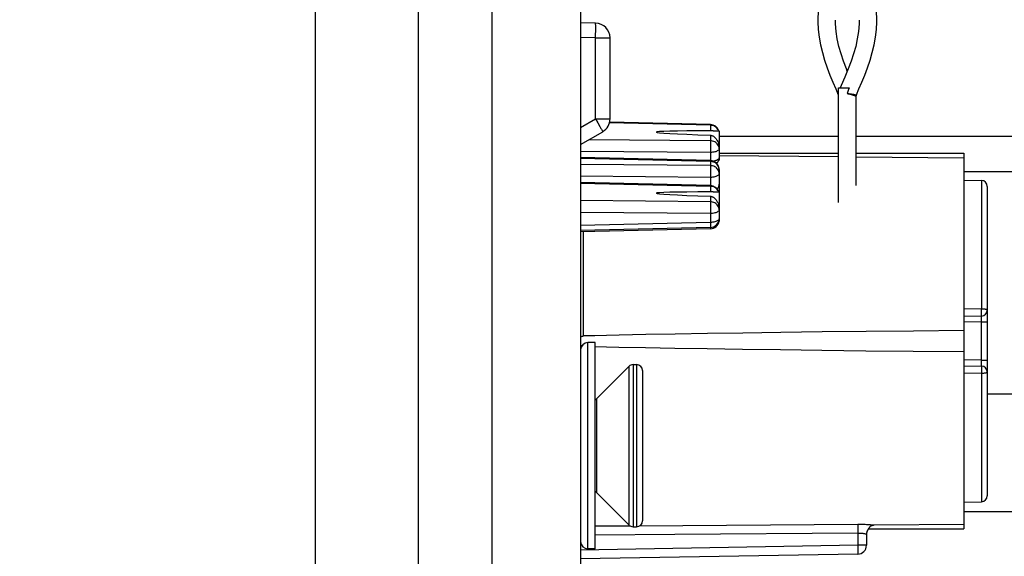
# Model space of a CAD drawing. Units: millimetres. Extents: x -151 to 82, y -274 to 276.
# Drawn here: x -151 to -118, y -239 to -221 of the extents above; entities that cross this region are included whole.
import ezdxf

# ---------------------------------------------------------------- set-up
doc = ezdxf.new("R2010")
doc.units = ezdxf.units.MM
doc.header["$LTSCALE"] = 16.335
doc.layers.get('0').update_dxf_attribs({"linetype": 'CONTINUOUS'})
for name, color, linetype in [('ARROTONDAMENTI', 7, 'CONTINUOUS'), ('ASSI', 7, 'CONTINUOUS'), ('DRAFT', 7, 'CONTINUOUS'), ('FEATURE_CON_ASSI', 7, 'CONTINUOUS'), ('PROTUSIONI', 7, 'CONTINUOUS'), ('RACCORDO', 7, 'CONTINUOUS')]:
    doc.layers.add(name, color=color, linetype=linetype)
doc.styles.get("Standard").update_dxf_attribs({"font": 'txt', "width": 0.8})
doc.dimstyles.new('DIMSTYLE_1', dxfattribs={"dimtxt": 3, "dimasz": 3, "dimexe": 1.5, "dimexo": 0.5, "dimgap": 0.75, "dimtad": 1, "dimtxsty": 'STANDARD', "dimblk": '_FILLED', "dimblk1": '_FILLED', "dimblk2": '_FILLED', "dimcen": 0.09, "dimazin": 2, "dimtfac": 1, "dimtofl": 0, "dimtmove": 0, "dimatfit": 3, "dimldrblk": '_FILLED', "dimfxl": 1, "dimtolj": 1, "dimarcsym": 0})
doc.dimstyles.new('DIMSTYLE_2', dxfattribs={"dimtxt": 3, "dimasz": 3, "dimexe": 1.5, "dimexo": 0.5, "dimgap": 0.75, "dimtad": 1, "dimdec": 1, "dimtxsty": 'STANDARD', "dimblk": '_FILLED', "dimblk1": '_FILLED', "dimblk2": '_FILLED', "dimcen": 0.09, "dimazin": 2, "dimtfac": 1, "dimtdec": 1, "dimtofl": 0, "dimtmove": 0, "dimatfit": 3, "dimldrblk": '_FILLED', "dimfxl": 1, "dimtolj": 1, "dimarcsym": 0})

# ---------------------------------------------------------------- blocks, each defined once
blk = doc.blocks.new('_FILLED')
at = {"color": 0, "linetype": 'BYBLOCK'}
blk.add_solid([(0, 0), (-1, 0.317), (-1, -0.317)], dxfattribs=at)
blk = doc.blocks.new('*D4')
at = {"color": 7, "linetype": 'CONTINUOUS'}
for p, q in [((-93.383, -226.302), (-93.383, -273.75)), ((-133.498, -264.75), (-133.498, -273.75)), ((-133.498, -272.25), (-113.441, -272.25)), ((-93.383, -272.25), (-113.441, -272.25))]:
    blk.add_line(p, q, dxfattribs=at)
at = {"color": 7, "linetype": 'CONTINUOUS', "xscale": 3, "yscale": 3, "zscale": 3, "rotation": 180}
blk.add_blockref('_FILLED', (-133.498, -272.25), dxfattribs=at)
at = {"color": 7, "linetype": 'CONTINUOUS', "xscale": 3, "yscale": 3, "zscale": 3}
blk.add_blockref('_FILLED', (-93.383, -272.25), dxfattribs=at)
blk = doc.blocks.new('*D5')
at = {"color": 7, "linetype": 'CONTINUOUS'}
for p, q in [((-140.998, 189.986), (-140.998, -273.75)), ((-133.498, -264.75), (-133.498, -273.75)), ((-140.998, -272.25), (-151.029, -272.25)), ((-151.029, -272.25), (-137.248, -272.25)), ((-129.498, -272.25), (-137.248, -272.25)), ((-133.498, -272.25), (-129.498, -272.25))]:
    blk.add_line(p, q, dxfattribs=at)
at = {"color": 7, "linetype": 'CONTINUOUS', "xscale": 3, "yscale": 3, "zscale": 3}
blk.add_blockref('_FILLED', (-140.998, -272.25), dxfattribs=at)
at = {"color": 7, "linetype": 'CONTINUOUS', "xscale": 3, "yscale": 3, "zscale": 3, "rotation": 180}
blk.add_blockref('_FILLED', (-133.498, -272.25), dxfattribs=at)

msp = doc.modelspace()

# ---------------------------------------------------------------- linework, layer by layer
at = {"color": 7, "linetype": 'CONTINUOUS'}
for p, q in [((-131.998, 262.7), (-131.998, -261.8)), ((-127.298, -224.75), (-123.248, -224.75)), ((-122.648, -224.75), (-95.083, -224.75)), ((-118.998, -225.95), (-95.083, -225.95)), ((-131.498, -231.75), (-131.748, -231.75)), ((-131.498, -238.75), (-131.498, -231.75)), ((-130.215, -232.5), (-130.098, -232.5)), ((-131.46, -233.662), (-130.357, -232.559)), ((-108.498, -233.5), (-118.198, -233.5)), ((-131.46, -236.838), (-130.357, -237.941)), ((-108.498, -237.5), (-118.998, -237.5)), ((-130.215, -238), (-130.098, -238)), ((-131.498, -238.75), (-131.748, -238.75))]:
    msp.add_line(p, q, dxfattribs=at)
at = {"color": 250, "linetype": 'CONTINUOUS'}
msp.add_line((-131.46, -233.662), (-131.46, -236.838), dxfattribs=at)
at = {"color": 7, "linetype": 'CONTINUOUS'}
for centre, start, end in [((-131.672, -233.45), 305.5774, 315), ((-131.672, -237.05), 45, 54.4226)]:
    msp.add_arc(centre, 0.3, start, end, dxfattribs=at)
at = {"layer": 'ARROTONDAMENTI', "color": 250, "linetype": 'CONTINUOUS'}
for points in [[(-122.948, -223.3), (-122.919, -223.301), (-122.892, -223.303), (-122.866, -223.305), (-122.841, -223.308), (-122.818, -223.312), (-122.797, -223.315), (-122.778, -223.319)], [(-122.948, -223.3), (-122.92, -223.305), (-122.893, -223.31), (-122.868, -223.316), (-122.844, -223.322), (-122.822, -223.328), (-122.801, -223.334), (-122.782, -223.34), (-122.765, -223.346), (-122.749, -223.351), (-122.734, -223.356), (-122.721, -223.361), (-122.708, -223.365), (-122.697, -223.369), (-122.687, -223.372), (-122.678, -223.375), (-122.67, -223.377), (-122.664, -223.378), (-122.658, -223.379), (-122.654, -223.38), (-122.649, -223.381)], [(-122.778, -223.319), (-122.743, -223.326), (-122.728, -223.329), (-122.714, -223.332), (-122.702, -223.334), (-122.69, -223.336), (-122.68, -223.338), (-122.671, -223.339), (-122.663, -223.34), (-122.656, -223.34), (-122.65, -223.341), (-122.646, -223.341), (-122.643, -223.341), (-122.641, -223.341), (-122.64, -223.341), (-122.64, -223.341)], [(-122.649, -223.381), (-122.648, -223.381), (-122.648, -223.381)]]:
    msp.add_lwpolyline(points, dxfattribs=at)
at = {"layer": 'ARROTONDAMENTI', "color": 7, "linetype": 'CONTINUOUS'}
msp.add_arc((-122.548, -223.381), 0.1, 156.2673, 179.9999, dxfattribs=at)
at = {"layer": 'ASSI', "color": 7, "linetype": 'CONTINUOUS'}
for p, q in [((-137.498, -264.25), (-137.498, 264.25)), ((-134.998, -264.25), (-134.998, 264.25)), ((-127.505, -224.563), (-127.298, -224.563)), ((-127.298, -224.563), (-127.298, -225.172)), ((-127.298, -225.325), (-123.248, -225.325)), ((-127.298, -225.399), (-123.248, -225.437)), ((-127.298, -225.476), (-127.298, -225.563)), ((-122.648, -225.325), (-118.998, -225.325)), ((-122.648, -225.442), (-118.998, -225.476)), ((-118.998, -225.325), (-118.998, -238.075)), ((-127.311, -225.563), (-127.298, -225.563)), ((-127.298, -226.017), (-127.298, -227.243)), ((-127.505, -226.634), (-127.298, -226.634)), ((-127.311, -227.634), (-127.298, -227.634)), ((-127.298, -227.547), (-127.298, -227.634)), ((-129.787, -231.481), (-130.693, -231.499)), ((-128.788, -231.462), (-129.787, -231.481)), ((-127.694, -231.444), (-128.788, -231.462)), ((-126.496, -231.426), (-127.694, -231.444)), ((-125.201, -231.409), (-126.496, -231.426)), ((-123.807, -231.391), (-125.201, -231.409)), ((-122.311, -231.374), (-123.807, -231.391)), ((-120.708, -231.358), (-122.311, -231.374)), ((-118.998, -231.342), (-120.708, -231.358)), ((-129.793, -231.919), (-128.797, -231.938)), ((-128.797, -231.938), (-127.703, -231.956)), ((-127.703, -231.956), (-126.507, -231.974)), ((-126.507, -231.974), (-125.213, -231.991)), ((-125.213, -231.991), (-123.818, -232.009)), ((-123.818, -232.009), (-122.321, -232.026)), ((-122.321, -232.026), (-120.714, -232.042)), ((-120.714, -232.042), (-118.998, -232.058)), ((-122.289, -238.187), (-122.296, -238.222)), ((-122.278, -238.152), (-122.289, -238.187)), ((-122.263, -238.118), (-122.278, -238.152)), ((-122.245, -238.089), (-122.263, -238.118)), ((-122.234, -238.075), (-118.998, -238.075)), ((-118.998, -237.924), (-122.04, -237.952)), ((-122.296, -238.222), (-122.298, -238.259))]:
    msp.add_line(p, q, dxfattribs=at)
at = {"layer": 'ASSI', "color": 250, "linetype": 'CONTINUOUS'}
for p, q in [((-127.593, -224.378), (-127.593, -224.564)), ((-127.593, -224.714), (-127.593, -224.9)), ((-127.593, -226.144), (-127.593, -226.421)), ((-127.593, -226.449), (-127.593, -226.635)), ((-127.593, -226.784), (-127.593, -226.971)), ((-131.902, -231.527), (-131.902, -227.99)), ((-122.227, -238.065), (-122.245, -238.089))]:
    msp.add_line(p, q, dxfattribs=at)
at = {"layer": 'ASSI', "color": 7, "linetype": 'CONTINUOUS'}
for points in [[(-127.505, -224.563), (-127.537, -224.564), (-127.555, -224.564), (-127.574, -224.564), (-127.593, -224.564)], [(-127.593, -224.714), (-127.575, -224.715), (-127.558, -224.719), (-127.541, -224.724), (-127.524, -224.731), (-127.508, -224.74), (-127.492, -224.75), (-127.477, -224.761), (-127.461, -224.773), (-127.446, -224.787), (-127.43, -224.802), (-127.415, -224.819), (-127.401, -224.837), (-127.386, -224.856), (-127.372, -224.876), (-127.359, -224.898), (-127.346, -224.922), (-127.334, -224.947), (-127.323, -224.974), (-127.314, -225.002), (-127.307, -225.032), (-127.301, -225.063)], [(-127.354, -226.547), (-127.349, -226.537), (-127.336, -226.512), (-127.323, -226.485), (-127.313, -226.458), (-127.306, -226.431), (-127.301, -226.404), (-127.298, -226.377)], [(-127.505, -226.634), (-127.537, -226.634), (-127.555, -226.635), (-127.574, -226.635), (-127.593, -226.635)], [(-127.593, -226.784), (-127.575, -226.786), (-127.558, -226.79), (-127.541, -226.795), (-127.524, -226.802), (-127.508, -226.811), (-127.492, -226.82), (-127.477, -226.832), (-127.461, -226.844), (-127.446, -226.858), (-127.43, -226.873), (-127.415, -226.889), (-127.401, -226.907), (-127.386, -226.927), (-127.372, -226.947), (-127.359, -226.969), (-127.346, -226.993), (-127.334, -227.018), (-127.323, -227.045), (-127.314, -227.073), (-127.307, -227.103), (-127.301, -227.134)], [(-130.693, -231.499), (-131.116, -231.508), (-131.519, -231.518), (-131.902, -231.527)], [(-131.998, -231.571), (-131.997, -231.57), (-131.98, -231.555), (-131.962, -231.543), (-131.943, -231.535), (-131.923, -231.529), (-131.902, -231.527)], [(-131.98, -231.845), (-131.997, -231.83), (-131.998, -231.829)], [(-131.954, -231.86), (-131.962, -231.857), (-131.98, -231.845)], [(-131.498, -231.883), (-131.119, -231.892), (-130.697, -231.901), (-129.793, -231.919)], [(-122.222, -238.059), (-122.227, -238.065), (-122.23, -238.07), (-122.233, -238.073), (-122.234, -238.075), (-122.234, -238.075)], [(-122.201, -238.027), (-122.21, -238.041), (-122.214, -238.047), (-122.218, -238.053), (-122.222, -238.059)], [(-122.04, -237.952), (-122.054, -237.952), (-122.067, -237.953), (-122.08, -237.955), (-122.093, -237.957), (-122.106, -237.96), (-122.118, -237.964), (-122.13, -237.968), (-122.141, -237.972), (-122.151, -237.978), (-122.161, -237.984), (-122.17, -237.99), (-122.178, -237.997), (-122.185, -238.004), (-122.191, -238.012), (-122.196, -238.019), (-122.201, -238.027)]]:
    msp.add_lwpolyline(points, dxfattribs=at)
at = {"layer": 'ASSI', "color": 250, "linetype": 'CONTINUOUS'}
msp.add_lwpolyline([(-122.04, -237.952), (-122.064, -237.949), (-122.093, -237.946), (-122.126, -237.943), (-122.163, -237.94), (-122.204, -237.937), (-122.249, -237.935), (-122.297, -237.932), (-122.348, -237.93), (-122.404, -237.928), (-122.462, -237.927), (-122.525, -237.926), (-122.59, -237.926)], dxfattribs=at)
at = {"layer": 'ASSI', "color": 7, "linetype": 'CONTINUOUS'}
for centre in [(-100.789, -225.063), (-100.789, -227.134)]:
    msp.add_ellipse(centre, major_axis=(28.645, -0.453), ratio=0.007375, start_param=2.781263, end_param=3.502155, dxfattribs=at)
at = {"layer": 'DRAFT', "color": 7, "linetype": 'CONTINUOUS'}
for p, q in [((-118.998, -226.238), (-118.395, -226.249)), ((-118.998, -237.162), (-118.395, -237.151))]:
    msp.add_line(p, q, dxfattribs=at)
at = {"layer": 'FEATURE_CON_ASSI', "color": 7, "linetype": 'CONTINUOUS'}
for p, q in [((-123.248, -227), (-123.248, -223.1)), ((-122.648, -226.424), (-122.648, -223.381))]:
    msp.add_line(p, q, dxfattribs=at)
at = {"layer": 'PROTUSIONI', "color": 7, "linetype": 'CONTINUOUS'}
for p, q in [((-123.343, -223.142), (-123.257, -223.341)), ((-123.248, -223.1), (-122.887, -223.1)), ((-123.155, -223.027), (-123.187, -223.1)), ((-122.887, -223.1), (-122.908, -223.167))]:
    msp.add_line(p, q, dxfattribs=at)
for points in [[(-122.548, -215.839), (-122.561, -216.095), (-122.592, -216.352), (-122.641, -216.603), (-122.703, -216.842), (-122.776, -217.075), (-122.861, -217.313), (-122.957, -217.559), (-123.061, -217.811), (-123.174, -218.072), (-123.294, -218.344), (-123.416, -218.625), (-123.535, -218.914), (-123.647, -219.213), (-123.747, -219.519), (-123.828, -219.824), (-123.889, -220.124), (-123.929, -220.422), (-123.947, -220.718), (-123.948, -220.795)], [(-121.948, -220.795), (-121.949, -220.718), (-121.967, -220.422), (-122.007, -220.124), (-122.068, -219.824), (-122.15, -219.519), (-122.249, -219.213), (-122.362, -218.914), (-122.481, -218.625), (-122.602, -218.344), (-122.622, -218.3)], [(-123.948, -220.794), (-123.947, -220.87), (-123.934, -221.126), (-123.904, -221.385), (-123.857, -221.647), (-123.794, -221.911), (-123.719, -222.17), (-123.633, -222.425), (-123.539, -222.675), (-123.441, -222.915), (-123.343, -223.142)], [(-122.948, -222.536), (-122.978, -222.464), (-123.076, -222.201), (-123.161, -221.95), (-123.232, -221.698), (-123.287, -221.448), (-123.325, -221.198), (-123.345, -220.937), (-123.348, -220.81)], [(-122.548, -220.81), (-122.551, -220.937), (-122.571, -221.198), (-122.609, -221.448), (-122.664, -221.698), (-122.736, -221.95), (-122.82, -222.201), (-122.918, -222.464), (-123.031, -222.74), (-123.155, -223.027)], [(-122.64, -223.341), (-122.553, -223.142), (-122.455, -222.915), (-122.357, -222.675), (-122.263, -222.425), (-122.177, -222.17), (-122.102, -221.911), (-122.039, -221.647), (-121.992, -221.385), (-121.962, -221.126), (-121.949, -220.87), (-121.948, -220.794)], [(-122.908, -223.167), (-122.938, -223.267), (-122.948, -223.3)]]:
    msp.add_lwpolyline(points, dxfattribs=at)
at = {"layer": 'RACCORDO', "color": 7, "linetype": 'CONTINUOUS'}
for p, q in [((-131.489, -220.909), (-131.998, -220.9)), ((-130.998, -224.161), (-130.998, -221.409)), ((-127.591, -224.35), (-131.011, -224.27)), ((-131.998, -225.027), (-131.248, -224.594)), ((-127.591, -225.575), (-131.998, -225.473)), ((-127.298, -225.172), (-127.298, -225.476)), ((-127.298, -225.875), (-127.298, -226.017)), ((-127.591, -226.421), (-131.998, -226.318)), ((-118.198, -226.449), (-118.198, -236.951)), ((-127.298, -227.243), (-127.298, -227.547)), ((-127.591, -227.847), (-131.998, -227.949)), ((-127.591, -227.89), (-131.998, -227.993)), ((-118.395, -230.851), (-118.998, -230.862)), ((-129.898, -232.7), (-129.898, -237.8)), ((-118.998, -232.538), (-118.395, -232.549)), ((-122.298, -238.259), (-122.298, -238.631)), ((-122.593, -238.931), (-131.998, -239.095))]:
    msp.add_line(p, q, dxfattribs=at)
at = {"layer": 'RACCORDO', "color": 250, "linetype": 'CONTINUOUS'}
for p, q in [((-131.486, -221.074), (-131.486, -221.004)), ((-131.486, -221.159), (-131.486, -221.074)), ((-131.489, -221.409), (-131.998, -221.4)), ((-131.489, -221.409), (-131.488, -221.305)), ((-131.489, -221.409), (-130.998, -221.409)), ((-131.489, -224.161), (-131.489, -221.409)), ((-131.488, -221.305), (-131.486, -221.159)), ((-131.998, -224.454), (-131.489, -224.161)), ((-131.489, -224.161), (-130.998, -224.161)), ((-131.489, -224.161), (-131.413, -224.294)), ((-131.413, -224.294), (-131.345, -224.414)), ((-127.593, -224.378), (-131.018, -224.298)), ((-127.593, -224.9), (-131.718, -224.865)), ((-127.591, -225.146), (-127.592, -225.224)), ((-127.591, -225), (-127.591, -225.069)), ((-127.591, -225.069), (-127.591, -225.146)), ((-127.593, -225.299), (-131.998, -225.262)), ((-127.592, -225.224), (-127.593, -225.299)), ((-127.593, -225.299), (-127.593, -225.575)), ((-127.593, -225.603), (-131.998, -225.501)), ((-127.593, -225.745), (-131.998, -225.708)), ((-127.593, -225.603), (-127.593, -225.745)), ((-127.593, -226.144), (-131.998, -226.107)), ((-127.592, -226.069), (-127.593, -226.144)), ((-127.591, -225.991), (-127.592, -226.069)), ((-127.591, -225.845), (-127.591, -225.915)), ((-127.591, -225.915), (-127.591, -225.991)), ((-127.593, -226.449), (-131.998, -226.347)), ((-118.395, -226.249), (-118.395, -230.611)), ((-127.593, -226.971), (-131.998, -226.934)), ((-127.591, -227.071), (-127.591, -227.14)), ((-127.591, -227.14), (-127.591, -227.217)), ((-127.593, -227.37), (-131.998, -227.332)), ((-127.592, -227.295), (-127.593, -227.37)), ((-127.593, -227.37), (-127.593, -227.674)), ((-127.591, -227.217), (-127.592, -227.295)), ((-127.593, -227.674), (-131.998, -227.776)), ((-127.593, -227.674), (-127.591, -227.768)), ((-127.591, -227.889), (-127.591, -227.89)), ((-118.395, -230.611), (-118.998, -230.622)), ((-118.398, -231.051), (-118.998, -231.062)), ((-118.398, -231.051), (-118.395, -230.851)), ((-118.398, -231.051), (-118.198, -231.051)), ((-118.398, -232.349), (-118.398, -231.051)), ((-131.748, -238.75), (-131.748, -231.75)), ((-130.215, -232.5), (-130.215, -238)), ((-130.098, -232.5), (-130.098, -238)), ((-118.398, -232.349), (-118.998, -232.338)), ((-118.398, -232.349), (-118.198, -232.349)), ((-118.395, -232.549), (-118.398, -232.349)), ((-130.357, -232.559), (-130.357, -237.941)), ((-118.998, -232.778), (-118.395, -232.789)), ((-118.395, -232.549), (-118.395, -232.551)), ((-118.395, -232.789), (-118.395, -237.151)), ((-130.305, -237.978), (-131.498, -237.986)), ((-122.59, -237.926), (-130.005, -237.977)), ((-122.593, -238.084), (-122.593, -238.152)), ((-122.593, -238.152), (-122.593, -238.224)), ((-128.8, -238.266), (-131.498, -238.284)), ((-122.593, -238.224), (-128.8, -238.266)), ((-122.593, -238.224), (-122.593, -238.631)), ((-122.593, -238.631), (-131.998, -238.795)), ((-122.298, -238.631), (-122.593, -238.631)), ((-122.593, -238.631), (-122.592, -238.708)), ((-122.592, -238.708), (-122.591, -238.781))]:
    msp.add_line(p, q, dxfattribs=at)
for points in [[(-131.486, -221.004), (-131.486, -220.976), (-131.487, -220.952), (-131.487, -220.933), (-131.488, -220.92), (-131.488, -220.912), (-131.489, -220.909)], [(-131.345, -224.414), (-131.307, -224.482), (-131.291, -224.51), (-131.278, -224.535), (-131.267, -224.556), (-131.258, -224.572), (-131.252, -224.584), (-131.249, -224.591), (-131.248, -224.594)], [(-127.591, -224.35), (-127.591, -224.35), (-127.592, -224.354), (-127.592, -224.364), (-127.593, -224.378)], [(-127.338, -224.515), (-127.359, -224.485), (-127.385, -224.458), (-127.414, -224.435), (-127.447, -224.415), (-127.481, -224.399), (-127.518, -224.388), (-127.555, -224.381), (-127.593, -224.378)], [(-127.314, -224.563), (-127.321, -224.546), (-127.338, -224.515)], [(-127.298, -225.172), (-127.301, -225.137), (-127.308, -225.102), (-127.321, -225.069), (-127.338, -225.037), (-127.359, -225.007), (-127.385, -224.981), (-127.414, -224.957), (-127.447, -224.937), (-127.481, -224.922), (-127.518, -224.91), (-127.555, -224.903), (-127.593, -224.9)], [(-127.593, -224.9), (-127.592, -224.919), (-127.592, -224.942), (-127.591, -224.969), (-127.591, -225)], [(-127.298, -225.172), (-127.301, -225.188), (-127.308, -225.205), (-127.321, -225.22), (-127.338, -225.235), (-127.359, -225.249), (-127.385, -225.261), (-127.414, -225.272), (-127.447, -225.281), (-127.481, -225.289), (-127.518, -225.294), (-127.555, -225.297), (-127.593, -225.299)], [(-127.298, -225.476), (-127.301, -225.493), (-127.308, -225.509), (-127.321, -225.525), (-127.338, -225.539), (-127.359, -225.553), (-127.385, -225.566), (-127.414, -225.577), (-127.447, -225.586), (-127.481, -225.593), (-127.493, -225.595)], [(-127.591, -225.575), (-127.591, -225.576), (-127.592, -225.58), (-127.592, -225.589), (-127.593, -225.603)], [(-127.298, -225.875), (-127.301, -225.84), (-127.308, -225.805), (-127.321, -225.772), (-127.338, -225.74), (-127.359, -225.711), (-127.385, -225.684), (-127.414, -225.661), (-127.447, -225.641), (-127.481, -225.625), (-127.518, -225.613), (-127.555, -225.606), (-127.593, -225.603)], [(-127.298, -226.017), (-127.301, -225.982), (-127.308, -225.947), (-127.321, -225.914), (-127.338, -225.882), (-127.359, -225.853), (-127.385, -225.826), (-127.414, -225.802), (-127.447, -225.783), (-127.481, -225.767), (-127.518, -225.755), (-127.555, -225.748), (-127.593, -225.745)], [(-127.593, -225.745), (-127.592, -225.764), (-127.592, -225.787), (-127.591, -225.815), (-127.591, -225.845)], [(-127.298, -226.017), (-127.301, -226.034), (-127.308, -226.05), (-127.321, -226.065), (-127.338, -226.08), (-127.359, -226.094), (-127.385, -226.106), (-127.414, -226.117), (-127.447, -226.127), (-127.481, -226.134), (-127.518, -226.139), (-127.555, -226.143), (-127.593, -226.144)], [(-127.591, -226.421), (-127.591, -226.421), (-127.592, -226.425), (-127.592, -226.435), (-127.593, -226.449)], [(-127.338, -226.585), (-127.359, -226.556), (-127.385, -226.529), (-127.414, -226.506), (-127.447, -226.486), (-127.481, -226.47), (-127.518, -226.459), (-127.555, -226.451), (-127.593, -226.449)], [(-127.314, -226.634), (-127.321, -226.617), (-127.338, -226.585)], [(-127.298, -227.243), (-127.301, -227.208), (-127.308, -227.173), (-127.321, -227.139), (-127.338, -227.108), (-127.359, -227.078), (-127.385, -227.052), (-127.414, -227.028), (-127.447, -227.008), (-127.481, -226.992), (-127.518, -226.981), (-127.555, -226.974), (-127.593, -226.971)], [(-127.593, -226.971), (-127.592, -226.99), (-127.592, -227.013), (-127.591, -227.04), (-127.591, -227.071)], [(-127.298, -227.243), (-127.301, -227.259), (-127.308, -227.275), (-127.321, -227.291), (-127.338, -227.306), (-127.359, -227.32), (-127.385, -227.332), (-127.414, -227.343), (-127.447, -227.352), (-127.481, -227.36), (-127.518, -227.365), (-127.555, -227.368), (-127.593, -227.37)], [(-127.298, -227.547), (-127.301, -227.564), (-127.308, -227.58), (-127.321, -227.595), (-127.338, -227.61), (-127.359, -227.624), (-127.385, -227.636), (-127.414, -227.647), (-127.447, -227.657), (-127.481, -227.664), (-127.518, -227.669), (-127.555, -227.673), (-127.593, -227.674)], [(-127.591, -227.768), (-127.591, -227.813), (-127.591, -227.829), (-127.591, -227.84), (-127.591, -227.846), (-127.591, -227.847)], [(-127.591, -227.847), (-127.591, -227.856), (-127.591, -227.872), (-127.591, -227.883), (-127.591, -227.889)], [(-118.198, -230.651), (-118.2, -230.646), (-118.205, -230.641), (-118.213, -230.636), (-118.224, -230.631), (-118.239, -230.627), (-118.255, -230.623), (-118.275, -230.62), (-118.296, -230.617), (-118.319, -230.614), (-118.344, -230.613), (-118.369, -230.612), (-118.395, -230.611)], [(-118.393, -230.832), (-118.393, -230.817), (-118.393, -230.799), (-118.393, -230.778), (-118.392, -230.753), (-118.393, -230.727), (-118.393, -230.699), (-118.393, -230.67), (-118.393, -230.641), (-118.395, -230.611)], [(-118.395, -230.851), (-118.395, -230.849), (-118.393, -230.832)], [(-118.395, -232.551), (-118.393, -232.568), (-118.393, -232.583), (-118.393, -232.601), (-118.393, -232.622), (-118.392, -232.647), (-118.393, -232.673), (-118.393, -232.701), (-118.393, -232.73), (-118.393, -232.759), (-118.395, -232.789)], [(-118.395, -232.789), (-118.369, -232.788), (-118.344, -232.787), (-118.319, -232.786), (-118.296, -232.783), (-118.275, -232.78), (-118.255, -232.777), (-118.239, -232.773), (-118.224, -232.769), (-118.213, -232.764), (-118.205, -232.759), (-118.2, -232.754), (-118.198, -232.749)], [(-122.59, -237.926), (-122.591, -237.933), (-122.591, -237.943), (-122.592, -237.958), (-122.592, -237.977), (-122.593, -237.999), (-122.593, -238.025), (-122.593, -238.084)], [(-122.298, -238.259), (-122.3, -238.257), (-122.304, -238.255), (-122.312, -238.253), (-122.323, -238.25), (-122.336, -238.247), (-122.353, -238.244), (-122.371, -238.241), (-122.392, -238.237), (-122.415, -238.234), (-122.44, -238.231), (-122.466, -238.229), (-122.495, -238.227), (-122.526, -238.225), (-122.559, -238.225), (-122.593, -238.224)], [(-122.591, -238.781), (-122.591, -238.843), (-122.591, -238.869), (-122.591, -238.89), (-122.591, -238.908), (-122.592, -238.92), (-122.592, -238.928), (-122.593, -238.931)]]:
    msp.add_lwpolyline(points, dxfattribs=at)
at = {"layer": 'RACCORDO', "color": 7, "linetype": 'CONTINUOUS'}
for centre, radius, start, end in [((-131.498, -221.409), 0.5, 0, 89), ((-131.498, -224.161), 0.5, 300, 360), ((-127.598, -224.65), 0.3, 16.8244, 88.6712), ((-127.598, -225.476), 0.3, 318.2319, 360), ((-127.598, -225.875), 0.3, 0, 88.6712), ((-127.598, -226.721), 0.3, 16.8244, 88.6712), ((-118.398, -226.449), 0.2, 0, 89), ((-127.598, -227.547), 0.3, 271.3288, 360), ((-127.598, -227.59), 0.3, 271.3288, 352.596), ((-118.398, -230.651), 0.2, 271, 360), ((-131.748, -232), 0.25, 90, 180), ((-130.215, -232.7), 0.2, 90, 135), ((-130.098, -232.7), 0.2, 0, 90), ((-118.398, -232.749), 0.2, 360, 89), ((-118.398, -236.951), 0.2, 271, 360), ((-130.098, -237.8), 0.2, 270, 360), ((-130.215, -237.8), 0.2, 225, 270), ((-121.998, -238.26), 0.3, 141.8966, 180), ((-131.748, -238.5), 0.25, 180, 270), ((-122.598, -238.631), 0.3, 271, 360)]:
    msp.add_arc(centre, radius, start, end, dxfattribs=at)

# ---------------------------------------------------------------- dimensions: what is measured, and where the dimension line sits
at = {"color": 7, "linetype": 'CONTINUOUS'}
for base, p1, p2, dimstyle, picture, middle in [((-140.998, -272.25), (-133.498, -264.25), (-140.998, 190.486), 'DIMSTYLE_1', '*D5', (-151.029, -272.25)), ((-133.498, -272.25), (-93.383, -225.802), (-133.498, -264.25), 'DIMSTYLE_2', '*D4', (-117.512, -272.25))]:
    dim = msp.add_linear_dim(base=base, p1=p1, p2=p2, angle=180, dimstyle=dimstyle, dxfattribs=at)
    dim.commit()
    dim.dimension.update_dxf_attribs({"geometry": picture, "text_midpoint": middle, "dimtype": 160})

doc.saveas('drawing.dxf')
